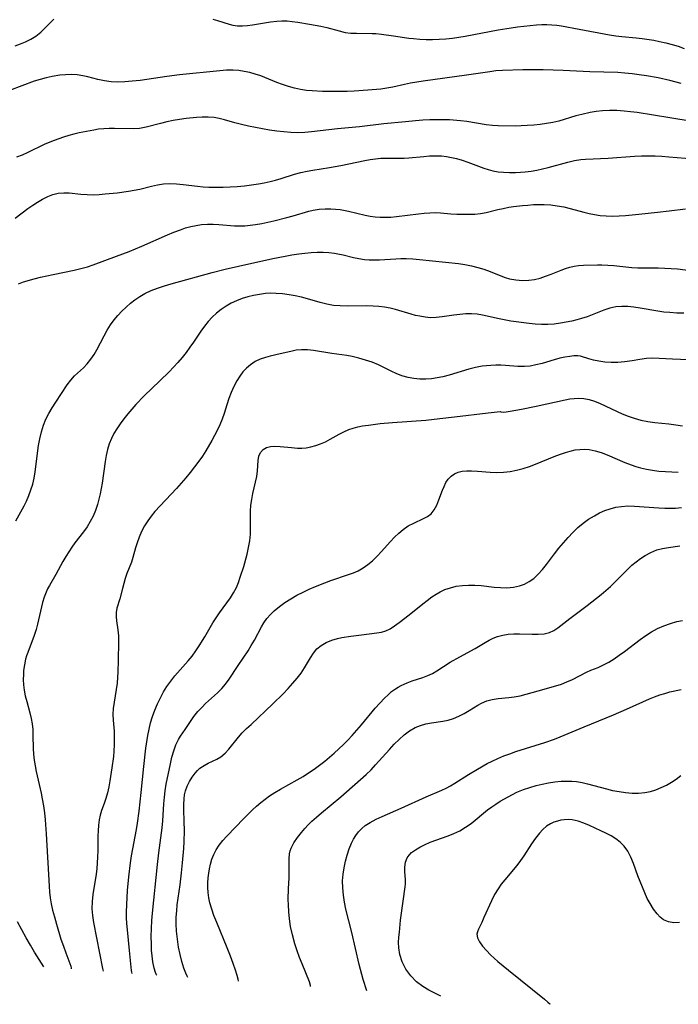
# Model space of a CAD drawing. Extents: x 1761544 to 1769746, y 3214722 to 3215715.
# Drawn here: x 1762517 to 1762696, y 3215245 to 3215512 of the extents above; entities that cross this region are included whole.
import ezdxf

# ---------------------------------------------------------------- set-up
doc = ezdxf.new("R2010")
doc.units = 0

msp = doc.modelspace()

# ---------------------------------------------------------------- linework, layer by layer
at = {"layer": 'Unknown_Line_Type', "color": 0}
for points in [[(1762516.04, 3215505.31, 2014), (1762517.45, 3215505.84, 2014), (1762518.83, 3215506.41, 2014), (1762520.29, 3215507.11, 2014), (1762521.64, 3215507.93, 2014), (1762522.95, 3215508.97, 2014), (1762524.16, 3215510.13, 2014), (1762526.52, 3215512.52, 2014)], [(1762569.64, 3215512.48, 2014), (1762570.94, 3215512.18, 2014), (1762574.11, 3215511.15, 2014), (1762575.11, 3215510.91, 2014), (1762576.38, 3215510.75, 2014), (1762577.7, 3215510.72, 2014), (1762579.07, 3215510.79, 2014), (1762580.45, 3215510.94, 2014), (1762585.34, 3215511.76, 2014), (1762586.99, 3215511.96, 2014), (1762588.4, 3215512.04, 2014), (1762589.81, 3215512.03, 2014), (1762591.21, 3215511.92, 2014), (1762592.77, 3215511.71, 2014), (1762595.85, 3215511.14, 2014), (1762599.01, 3215510.6, 2014), (1762600.56, 3215510.28, 2014), (1762603.9, 3215509.33, 2014), (1762605.59, 3215508.94, 2014), (1762607.1, 3215508.76, 2014), (1762608.66, 3215508.68, 2014), (1762612.86, 3215508.63, 2014), (1762613.87, 3215508.59, 2014), (1762615.46, 3215508.46, 2014), (1762618.67, 3215508.03, 2014), (1762622.86, 3215507.39, 2014), (1762624.15, 3215507.23, 2014), (1762625.86, 3215507.09, 2014), (1762627.58, 3215507.02, 2014), (1762629.31, 3215507.01, 2014), (1762631.04, 3215507.07, 2014), (1762632.89, 3215507.21, 2014), (1762634.74, 3215507.4, 2014), (1762638.17, 3215507.91, 2014), (1762647.11, 3215509.58, 2014), (1762650.58, 3215510.16, 2014), (1762652.32, 3215510.42, 2014), (1762655.78, 3215510.84, 2014), (1762657.49, 3215510.98, 2014), (1762658.9, 3215511.06, 2014), (1762660.29, 3215511.07, 2014), (1762661.67, 3215511.02, 2014), (1762662.98, 3215510.88, 2014), (1762664.28, 3215510.68, 2014), (1762669.08, 3215509.76, 2014), (1762677.32, 3215508.28, 2014), (1762679.02, 3215508.02, 2014), (1762680.66, 3215507.83, 2014), (1762684.56, 3215507.49, 2014), (1762686.15, 3215507.3, 2014), (1762689.31, 3215506.81, 2014), (1762690.89, 3215506.5, 2014), (1762692.6, 3215506.12, 2014), (1762694.29, 3215505.68, 2014), (1762695.95, 3215505.18, 2014), (1762697.58, 3215504.6, 2014)], [(1762696.73, 3215495.09, 2016), (1762693.67, 3215495.87, 2016), (1762690.51, 3215496.56, 2016), (1762687.29, 3215497.16, 2016), (1762685.36, 3215497.46, 2016), (1762683.42, 3215497.71, 2016), (1762681.47, 3215497.91, 2016), (1762679.52, 3215498.04, 2016), (1762671.94, 3215498.23, 2016), (1762664.68, 3215498.6, 2016), (1762659.34, 3215498.76, 2016), (1762653.75, 3215498.75, 2016), (1762648.23, 3215498.59, 2016), (1762646.41, 3215498.46, 2016), (1762644.84, 3215498.27, 2016), (1762638.48, 3215497.31, 2016), (1762626.74, 3215495.72, 2016), (1762623.31, 3215495.16, 2016), (1762621.63, 3215494.81, 2016), (1762618.47, 3215494.08, 2016), (1762616.88, 3215493.79, 2016), (1762615.26, 3215493.57, 2016), (1762611.76, 3215493.23, 2016), (1762608.02, 3215492.99, 2016), (1762606.13, 3215492.91, 2016), (1762602.48, 3215492.87, 2016), (1762599.41, 3215492.91, 2016), (1762596.61, 3215493.05, 2016), (1762595.07, 3215493.2, 2016), (1762593.42, 3215493.47, 2016), (1762591.79, 3215493.84, 2016), (1762590.18, 3215494.28, 2016), (1762588.58, 3215494.79, 2016), (1762587.01, 3215495.37, 2016), (1762582.65, 3215497.12, 2016), (1762581.18, 3215497.64, 2016), (1762579.71, 3215498.04, 2016), (1762578.21, 3215498.35, 2016), (1762576.7, 3215498.57, 2016), (1762575.17, 3215498.67, 2016), (1762573.35, 3215498.66, 2016), (1762571.52, 3215498.54, 2016), (1762560.61, 3215497.44, 2016), (1762557.17, 3215497.01, 2016), (1762549.99, 3215495.92, 2016), (1762547.82, 3215495.68, 2016), (1762545.75, 3215495.5, 2016), (1762543.91, 3215495.46, 2016), (1762542.08, 3215495.56, 2016), (1762540.27, 3215495.78, 2016), (1762538.49, 3215496.12, 2016), (1762535.74, 3215496.84, 2016), (1762534.36, 3215497.15, 2016), (1762532.84, 3215497.38, 2016), (1762531.29, 3215497.47, 2016), (1762529.72, 3215497.46, 2016), (1762528.16, 3215497.33, 2016), (1762526.04, 3215497.01, 2016), (1762524.41, 3215496.64, 2016), (1762522.78, 3215496.18, 2016), (1762521.14, 3215495.66, 2016), (1762517.86, 3215494.47, 2016), (1762514.52, 3215493.15, 2016)], [(1762699.69, 3215484.74, 2018), (1762693.67, 3215485.78, 2018), (1762684.76, 3215487.18, 2018), (1762683, 3215487.41, 2018), (1762681.23, 3215487.59, 2018), (1762679.27, 3215487.7, 2018), (1762677.32, 3215487.72, 2018), (1762675.39, 3215487.64, 2018), (1762673.69, 3215487.46, 2018), (1762672.01, 3215487.19, 2018), (1762669.77, 3215486.7, 2018), (1762668.2, 3215486.26, 2018), (1762663.52, 3215484.88, 2018), (1762661.95, 3215484.5, 2018), (1762660.23, 3215484.18, 2018), (1762658.49, 3215483.94, 2018), (1762656.74, 3215483.77, 2018), (1762655, 3215483.64, 2018), (1762653.33, 3215483.55, 2018), (1762651.68, 3215483.51, 2018), (1762647.09, 3215483.58, 2018), (1762645.56, 3215483.66, 2018), (1762643.83, 3215483.87, 2018), (1762638.58, 3215484.75, 2018), (1762636.91, 3215484.95, 2018), (1762633.84, 3215485.18, 2018), (1762632.45, 3215485.24, 2018), (1762630.52, 3215485.25, 2018), (1762628.58, 3215485.2, 2018), (1762626.64, 3215485.09, 2018), (1762624.7, 3215484.92, 2018), (1762621.94, 3215484.64, 2018), (1762616.02, 3215484.1, 2018), (1762609.48, 3215483.33, 2018), (1762603.46, 3215482.76, 2018), (1762596.44, 3215481.93, 2018), (1762594.59, 3215481.77, 2018), (1762592.73, 3215481.71, 2018), (1762590.84, 3215481.78, 2018), (1762588.94, 3215481.93, 2018), (1762587, 3215482.16, 2018), (1762585.07, 3215482.44, 2018), (1762583.14, 3215482.76, 2018), (1762579.32, 3215483.52, 2018), (1762577.44, 3215483.96, 2018), (1762575.59, 3215484.44, 2018), (1762572.79, 3215485.24, 2018), (1762571.39, 3215485.58, 2018), (1762569.99, 3215485.83, 2018), (1762568.41, 3215485.95, 2018), (1762566.81, 3215485.95, 2018), (1762565.2, 3215485.85, 2018), (1762562.4, 3215485.55, 2018), (1762560.64, 3215485.3, 2018), (1762558.89, 3215485, 2018), (1762557.15, 3215484.66, 2018), (1762555.45, 3215484.25, 2018), (1762551.55, 3215483.22, 2018), (1762549.81, 3215482.9, 2018), (1762548.03, 3215482.78, 2018), (1762542.96, 3215482.9, 2018), (1762541.52, 3215482.88, 2018), (1762540.09, 3215482.81, 2018), (1762538.66, 3215482.66, 2018), (1762537.38, 3215482.45, 2018), (1762533.41, 3215481.64, 2018), (1762531.97, 3215481.32, 2018), (1762530.56, 3215480.93, 2018), (1762529.15, 3215480.48, 2018), (1762526.59, 3215479.58, 2018), (1762525.43, 3215479.13, 2018), (1762523.93, 3215478.48, 2018), (1762519.48, 3215476.34, 2018), (1762517.97, 3215475.67, 2018), (1762516.43, 3215475.08, 2018)], [(1762515.99, 3215458.52, 2020), (1762519.47, 3215461.13, 2020), (1762520.78, 3215462.06, 2020), (1762522.12, 3215462.92, 2020), (1762523.48, 3215463.71, 2020), (1762524.87, 3215464.39, 2020), (1762526.29, 3215464.93, 2020), (1762527.73, 3215465.28, 2020), (1762529.19, 3215465.41, 2020), (1762530.68, 3215465.37, 2020), (1762533.85, 3215465.05, 2020), (1762535.54, 3215464.91, 2020), (1762537.17, 3215464.88, 2020), (1762538.82, 3215464.96, 2020), (1762540.48, 3215465.1, 2020), (1762543.71, 3215465.44, 2020), (1762546.8, 3215465.84, 2020), (1762548.32, 3215466.09, 2020), (1762549.83, 3215466.4, 2020), (1762553.06, 3215467.23, 2020), (1762554.67, 3215467.6, 2020), (1762556.28, 3215467.86, 2020), (1762558.03, 3215467.94, 2020), (1762559.81, 3215467.86, 2020), (1762561.61, 3215467.68, 2020), (1762565.48, 3215467.22, 2020), (1762567.03, 3215467.08, 2020), (1762568.6, 3215466.98, 2020), (1762570.51, 3215466.93, 2020), (1762572.44, 3215466.95, 2020), (1762574.37, 3215467.03, 2020), (1762576.3, 3215467.16, 2020), (1762578.23, 3215467.34, 2020), (1762580.15, 3215467.58, 2020), (1762582.06, 3215467.87, 2020), (1762583.63, 3215468.16, 2020), (1762585.18, 3215468.49, 2020), (1762586.71, 3215468.87, 2020), (1762588.22, 3215469.3, 2020), (1762591.86, 3215470.44, 2020), (1762593.56, 3215470.89, 2020), (1762595.27, 3215471.27, 2020), (1762596.78, 3215471.55, 2020), (1762601.35, 3215472.27, 2020), (1762604.39, 3215472.81, 2020), (1762610.88, 3215474.17, 2020), (1762612.33, 3215474.42, 2020), (1762613.78, 3215474.63, 2020), (1762615.22, 3215474.77, 2020), (1762616.65, 3215474.85, 2020), (1762621.61, 3215474.81, 2020), (1762622.84, 3215474.88, 2020), (1762626.9, 3215475.29, 2020), (1762628.49, 3215475.41, 2020), (1762630.09, 3215475.47, 2020), (1762631.68, 3215475.41, 2020), (1762633.05, 3215475.26, 2020), (1762634.41, 3215475.02, 2020), (1762635.76, 3215474.7, 2020), (1762637.33, 3215474.23, 2020), (1762638.9, 3215473.7, 2020), (1762643.2, 3215472.12, 2020), (1762644.41, 3215471.73, 2020), (1762645.64, 3215471.39, 2020), (1762647.06, 3215471.13, 2020), (1762648.49, 3215470.97, 2020), (1762650.14, 3215470.89, 2020), (1762651.81, 3215470.91, 2020), (1762653.13, 3215470.99, 2020), (1762654.45, 3215471.11, 2020), (1762656.01, 3215471.31, 2020), (1762657.56, 3215471.57, 2020), (1762659.1, 3215471.88, 2020), (1762660.63, 3215472.25, 2020), (1762666, 3215473.76, 2020), (1762667.77, 3215474.18, 2020), (1762669.54, 3215474.48, 2020), (1762670.79, 3215474.58, 2020), (1762676.96, 3215474.85, 2020), (1762684.11, 3215475.31, 2020), (1762685.95, 3215475.41, 2020), (1762687.79, 3215475.45, 2020), (1762689.66, 3215475.42, 2020), (1762691.53, 3215475.34, 2020), (1762693.39, 3215475.21, 2020), (1762700.22, 3215474.66, 2020)], [(1762516.89, 3215440.75, 2022), (1762518.3, 3215441.24, 2022), (1762521.16, 3215442.09, 2022), (1762522.88, 3215442.52, 2022), (1762526.34, 3215443.29, 2022), (1762532, 3215444.41, 2022), (1762533.86, 3215444.84, 2022), (1762535.68, 3215445.35, 2022), (1762537.19, 3215445.87, 2022), (1762543.56, 3215448.22, 2022), (1762546.93, 3215449.53, 2022), (1762550.4, 3215450.97, 2022), (1762557.34, 3215454.02, 2022), (1762559.1, 3215454.74, 2022), (1762560.86, 3215455.41, 2022), (1762562.29, 3215455.87, 2022), (1762563.72, 3215456.27, 2022), (1762565.16, 3215456.58, 2022), (1762566.61, 3215456.8, 2022), (1762568.18, 3215456.91, 2022), (1762569.75, 3215456.91, 2022), (1762571.32, 3215456.83, 2022), (1762575.52, 3215456.45, 2022), (1762576.93, 3215456.42, 2022), (1762578.36, 3215456.48, 2022), (1762579.8, 3215456.6, 2022), (1762581.25, 3215456.79, 2022), (1762582.92, 3215457.07, 2022), (1762584.59, 3215457.41, 2022), (1762586.25, 3215457.79, 2022), (1762589.71, 3215458.68, 2022), (1762591.49, 3215459.17, 2022), (1762595.7, 3215460.44, 2022), (1762596.92, 3215460.74, 2022), (1762598.54, 3215461, 2022), (1762600.12, 3215461.11, 2022), (1762601.66, 3215461.08, 2022), (1762604.17, 3215460.85, 2022), (1762605.12, 3215460.73, 2022), (1762606.51, 3215460.46, 2022), (1762610.98, 3215459.36, 2022), (1762612.33, 3215459.11, 2022), (1762613.71, 3215458.93, 2022), (1762615.11, 3215458.82, 2022), (1762616.52, 3215458.78, 2022), (1762617.99, 3215458.84, 2022), (1762619.46, 3215458.97, 2022), (1762625.48, 3215459.75, 2022), (1762627.01, 3215459.91, 2022), (1762628.52, 3215460.01, 2022), (1762630.03, 3215460.03, 2022), (1762631.44, 3215459.97, 2022), (1762634.24, 3215459.73, 2022), (1762635.87, 3215459.63, 2022), (1762637.5, 3215459.58, 2022), (1762639.12, 3215459.58, 2022), (1762640.73, 3215459.66, 2022), (1762642.32, 3215459.83, 2022), (1762643.87, 3215460.09, 2022), (1762646.97, 3215460.87, 2022), (1762648.45, 3215461.2, 2022), (1762649.96, 3215461.48, 2022), (1762651.25, 3215461.67, 2022), (1762653.7, 3215461.97, 2022), (1762655.16, 3215462.1, 2022), (1762656.63, 3215462.2, 2022), (1762658.11, 3215462.25, 2022), (1762659.58, 3215462.23, 2022), (1762661.36, 3215462.11, 2022), (1762663.14, 3215461.88, 2022), (1762664.9, 3215461.57, 2022), (1762666.64, 3215461.18, 2022), (1762670.34, 3215460.17, 2022), (1762671.79, 3215459.8, 2022), (1762673.25, 3215459.49, 2022), (1762674.72, 3215459.26, 2022), (1762676.36, 3215459.13, 2022), (1762678.11, 3215459.09, 2022), (1762679.88, 3215459.15, 2022), (1762681.66, 3215459.26, 2022), (1762685.24, 3215459.6, 2022), (1762690.28, 3215460.15, 2022), (1762693.5, 3215460.52, 2022), (1762697.88, 3215461.09, 2022)], [(1762516.19, 3215376.45, 2024), (1762518.43, 3215380.54, 2024), (1762519.08, 3215381.8, 2024), (1762519.74, 3215383.28, 2024), (1762520.32, 3215384.8, 2024), (1762520.79, 3215386.34, 2024), (1762521.18, 3215388.02, 2024), (1762521.48, 3215389.73, 2024), (1762522.39, 3215396.83, 2024), (1762522.72, 3215398.72, 2024), (1762523.14, 3215400.57, 2024), (1762523.7, 3215402.37, 2024), (1762524.38, 3215404, 2024), (1762525.19, 3215405.58, 2024), (1762526.08, 3215407.11, 2024), (1762527.02, 3215408.59, 2024), (1762530.16, 3215413.31, 2024), (1762531.1, 3215414.6, 2024), (1762532.1, 3215415.75, 2024), (1762532.92, 3215416.51, 2024), (1762534.59, 3215417.98, 2024), (1762535.59, 3215419.06, 2024), (1762536.53, 3215420.27, 2024), (1762537.42, 3215421.59, 2024), (1762538.15, 3215422.83, 2024), (1762540.17, 3215426.66, 2024), (1762541.01, 3215428.13, 2024), (1762541.93, 3215429.57, 2024), (1762542.93, 3215430.96, 2024), (1762543.92, 3215432.17, 2024), (1762544.99, 3215433.32, 2024), (1762546.11, 3215434.41, 2024), (1762547.3, 3215435.44, 2024), (1762548.53, 3215436.41, 2024), (1762549.82, 3215437.29, 2024), (1762551.17, 3215438.08, 2024), (1762552.89, 3215438.89, 2024), (1762554.69, 3215439.58, 2024), (1762556.53, 3215440.18, 2024), (1762558.4, 3215440.74, 2024), (1762569.48, 3215443.81, 2024), (1762573.04, 3215444.71, 2024), (1762576.62, 3215445.55, 2024), (1762585.97, 3215447.55, 2024), (1762589.29, 3215448.22, 2024), (1762591.13, 3215448.55, 2024), (1762592.96, 3215448.84, 2024), (1762594.66, 3215449.05, 2024), (1762596.33, 3215449.21, 2024), (1762597.98, 3215449.3, 2024), (1762599.59, 3215449.31, 2024), (1762601.16, 3215449.23, 2024), (1762602.7, 3215449.04, 2024), (1762603.59, 3215448.89, 2024), (1762605, 3215448.58, 2024), (1762607.85, 3215447.86, 2024), (1762609.32, 3215447.56, 2024), (1762610.82, 3215447.34, 2024), (1762612.07, 3215447.23, 2024), (1762613.34, 3215447.2, 2024), (1762614.86, 3215447.24, 2024), (1762619.33, 3215447.53, 2024), (1762620.72, 3215447.57, 2024), (1762622.12, 3215447.57, 2024), (1762623.91, 3215447.48, 2024), (1762625.72, 3215447.33, 2024), (1762632.83, 3215446.63, 2024), (1762636.34, 3215446.2, 2024), (1762638.08, 3215445.93, 2024), (1762639.83, 3215445.58, 2024), (1762641.55, 3215445.16, 2024), (1762643.23, 3215444.66, 2024), (1762644.93, 3215444.03, 2024), (1762647.79, 3215442.89, 2024), (1762648.99, 3215442.46, 2024), (1762650.2, 3215442.11, 2024), (1762651.92, 3215441.78, 2024), (1762653.67, 3215441.64, 2024), (1762655.41, 3215441.69, 2024), (1762656.93, 3215441.92, 2024), (1762658.44, 3215442.28, 2024), (1762659.95, 3215442.76, 2024), (1762661.43, 3215443.31, 2024), (1762664.14, 3215444.42, 2024), (1762665.4, 3215444.89, 2024), (1762666.55, 3215445.23, 2024), (1762667.73, 3215445.5, 2024), (1762668.92, 3215445.68, 2024), (1762670.22, 3215445.78, 2024), (1762674.04, 3215445.84, 2024), (1762675.23, 3215445.84, 2024), (1762676.8, 3215445.78, 2024), (1762678.44, 3215445.65, 2024), (1762683.36, 3215445.13, 2024), (1762685, 3215445.04, 2024), (1762690.54, 3215445.03, 2024), (1762692.27, 3215444.99, 2024), (1762694, 3215444.9, 2024), (1762695.74, 3215444.76, 2024), (1762703.96, 3215443.75, 2024)], [(1762697.43, 3215432.77, 2026), (1762695.53, 3215432.8, 2026), (1762693.64, 3215432.91, 2026), (1762692.04, 3215433.08, 2026), (1762690.45, 3215433.31, 2026), (1762685.61, 3215434.14, 2026), (1762683.93, 3215434.39, 2026), (1762682.27, 3215434.56, 2026), (1762680.63, 3215434.6, 2026), (1762679.02, 3215434.47, 2026), (1762677.38, 3215434.11, 2026), (1762675.76, 3215433.58, 2026), (1762671.21, 3215431.81, 2026), (1762669.72, 3215431.3, 2026), (1762668.4, 3215430.93, 2026), (1762667.06, 3215430.61, 2026), (1762665.55, 3215430.28, 2026), (1762664.02, 3215430.01, 2026), (1762662.31, 3215429.8, 2026), (1762660.58, 3215429.69, 2026), (1762658.85, 3215429.68, 2026), (1762657.17, 3215429.77, 2026), (1762655.49, 3215429.94, 2026), (1762650.54, 3215430.62, 2026), (1762647.33, 3215431.19, 2026), (1762642.84, 3215432.2, 2026), (1762641.39, 3215432.45, 2026), (1762639.84, 3215432.56, 2026), (1762638.27, 3215432.55, 2026), (1762636.71, 3215432.43, 2026), (1762635.09, 3215432.21, 2026), (1762631.88, 3215431.73, 2026), (1762630.28, 3215431.57, 2026), (1762628.7, 3215431.54, 2026), (1762627.28, 3215431.67, 2026), (1762625.86, 3215431.91, 2026), (1762624.68, 3215432.17, 2026), (1762623.5, 3215432.48, 2026), (1762619.23, 3215433.76, 2026), (1762617.75, 3215434.1, 2026), (1762616.25, 3215434.37, 2026), (1762614.72, 3215434.56, 2026), (1762613.19, 3215434.69, 2026), (1762611.41, 3215434.74, 2026), (1762606.1, 3215434.7, 2026), (1762604.24, 3215434.73, 2026), (1762602.4, 3215434.88, 2026), (1762600.6, 3215435.21, 2026), (1762598.8, 3215435.66, 2026), (1762595.36, 3215436.63, 2026), (1762593.71, 3215437.06, 2026), (1762592.04, 3215437.44, 2026), (1762590.37, 3215437.77, 2026), (1762588.59, 3215438.01, 2026), (1762586.81, 3215438.14, 2026), (1762585.38, 3215438.15, 2026), (1762583.95, 3215438.07, 2026), (1762582.34, 3215437.87, 2026), (1762580.74, 3215437.58, 2026), (1762579.16, 3215437.19, 2026), (1762577.61, 3215436.71, 2026), (1762576.11, 3215436.14, 2026), (1762574.66, 3215435.46, 2026), (1762573.26, 3215434.66, 2026), (1762571.94, 3215433.75, 2026), (1762570.68, 3215432.75, 2026), (1762569.5, 3215431.67, 2026), (1762568.4, 3215430.51, 2026), (1762567.39, 3215429.28, 2026), (1762566.38, 3215427.84, 2026), (1762564.46, 3215424.92, 2026), (1762563.46, 3215423.5, 2026), (1762562.41, 3215422.1, 2026), (1762561.31, 3215420.73, 2026), (1762560.18, 3215419.42, 2026), (1762559, 3215418.14, 2026), (1762557.8, 3215416.88, 2026), (1762555.31, 3215414.42, 2026), (1762551.05, 3215410.34, 2026), (1762548.81, 3215408.03, 2026), (1762547.67, 3215406.75, 2026), (1762546.58, 3215405.45, 2026), (1762545.53, 3215404.12, 2026), (1762544.54, 3215402.77, 2026), (1762543.61, 3215401.4, 2026), (1762542.82, 3215400.11, 2026), (1762542.14, 3215398.76, 2026), (1762541.56, 3215397.29, 2026), (1762541.11, 3215395.76, 2026), (1762540.76, 3215394.18, 2026), (1762540.46, 3215392.56, 2026), (1762539.61, 3215386.69, 2026), (1762539.36, 3215385.2, 2026), (1762539.08, 3215383.73, 2026), (1762538.74, 3215382.28, 2026), (1762538.35, 3215380.85, 2026), (1762537.8, 3215379.25, 2026), (1762537.16, 3215377.7, 2026), (1762536.42, 3215376.21, 2026), (1762535.58, 3215374.79, 2026), (1762534.61, 3215373.41, 2026), (1762532.26, 3215370.48, 2026), (1762531.38, 3215369.27, 2026), (1762530.55, 3215368.02, 2026), (1762529.76, 3215366.73, 2026), (1762529, 3215365.42, 2026), (1762527.05, 3215361.86, 2026), (1762525.31, 3215358.87, 2026), (1762524.83, 3215357.99, 2026), (1762524.4, 3215357.07, 2026), (1762523.89, 3215355.71, 2026), (1762523.47, 3215354.28, 2026), (1762522.1, 3215348.37, 2026), (1762521.69, 3215346.91, 2026), (1762521.17, 3215345.34, 2026), (1762519.44, 3215340.74, 2026), (1762519.12, 3215339.82, 2026), (1762518.84, 3215338.89, 2026), (1762518.52, 3215337.37, 2026), (1762518.32, 3215335.82, 2026), (1762518.26, 3215334.77, 2026), (1762518.24, 3215333.35, 2026), (1762518.3, 3215331.94, 2026), (1762518.46, 3215330.53, 2026), (1762518.77, 3215328.98, 2026), (1762519.17, 3215327.44, 2026), (1762520.04, 3215324.36, 2026), (1762520.41, 3215322.8, 2026), (1762520.64, 3215321.34, 2026), (1762520.79, 3215319.87, 2026), (1762520.86, 3215318.16, 2026), (1762520.93, 3215314.71, 2026), (1762521.04, 3215313.13, 2026), (1762521.21, 3215311.55, 2026), (1762521.45, 3215309.97, 2026), (1762521.74, 3215308.39, 2026), (1762523.06, 3215302.57, 2026), (1762523.38, 3215301.02, 2026), (1762523.69, 3215299.14, 2026), (1762523.95, 3215297.24, 2026), (1762524.15, 3215295.33, 2026), (1762524.44, 3215291.49, 2026), (1762525.23, 3215277.33, 2026), (1762525.36, 3215275.73, 2026), (1762525.55, 3215274.14, 2026), (1762525.81, 3215272.58, 2026), (1762526.19, 3215270.85, 2026), (1762526.66, 3215268.99, 2026), (1762527.2, 3215267.05, 2026), (1762528.46, 3215262.94, 2026), (1762529.1, 3215261.01, 2026), (1762529.74, 3215259.25, 2026), (1762530.82, 3215256.39, 2026), (1762531.09, 3215255.61, 2026), (1762531.22, 3215255.09, 2026), (1762531.22, 3215254.9, 2026)], [(1762669.68, 3215420.99, 2028), (1762669.4, 3215421.13, 2028), (1762668.69, 3215421.19, 2028), (1762667.63, 3215421.17, 2028), (1762666.5, 3215421.05, 2028), (1762665.2, 3215420.84, 2028), (1762663.79, 3215420.53, 2028), (1762662.27, 3215420.13, 2028), (1762658.99, 3215419.14, 2028), (1762657.34, 3215418.72, 2028), (1762655.74, 3215418.43, 2028), (1762654.2, 3215418.29, 2028), (1762652.42, 3215418.3, 2028), (1762649.11, 3215418.55, 2028), (1762647.79, 3215418.62, 2028), (1762646.45, 3215418.64, 2028), (1762645.11, 3215418.6, 2028), (1762643.91, 3215418.51, 2028), (1762642.71, 3215418.36, 2028), (1762640.92, 3215418.01, 2028), (1762639.14, 3215417.54, 2028), (1762633.81, 3215415.94, 2028), (1762632.03, 3215415.48, 2028), (1762630.54, 3215415.18, 2028), (1762629.04, 3215414.97, 2028), (1762627.43, 3215414.86, 2028), (1762625.82, 3215414.87, 2028), (1762624.22, 3215415.01, 2028), (1762622.66, 3215415.3, 2028), (1762620.99, 3215415.79, 2028), (1762619.37, 3215416.43, 2028), (1762618.2, 3215416.97, 2028), (1762614.61, 3215418.73, 2028), (1762612.89, 3215419.44, 2028), (1762611.12, 3215420.04, 2028), (1762609.31, 3215420.55, 2028), (1762607.48, 3215420.98, 2028), (1762606.01, 3215421.27, 2028), (1762601.98, 3215421.83, 2028), (1762596.95, 3215422.68, 2028), (1762595.31, 3215422.85, 2028), (1762593.69, 3215422.86, 2028), (1762592.24, 3215422.69, 2028), (1762590.8, 3215422.4, 2028), (1762587.94, 3215421.7, 2028), (1762585.25, 3215421.12, 2028), (1762583.93, 3215420.78, 2028), (1762582.49, 3215420.27, 2028), (1762581.12, 3215419.61, 2028), (1762579.85, 3215418.79, 2028), (1762578.78, 3215417.87, 2028), (1762577.82, 3215416.82, 2028), (1762576.95, 3215415.66, 2028), (1762576.16, 3215414.42, 2028), (1762575.34, 3215412.88, 2028), (1762574.62, 3215411.26, 2028), (1762574, 3215409.61, 2028), (1762573.45, 3215407.94, 2028), (1762572.77, 3215405.59, 2028), (1762572.22, 3215404.01, 2028), (1762571.59, 3215402.45, 2028), (1762570.86, 3215400.9, 2028), (1762570.16, 3215399.55, 2028), (1762569.41, 3215398.2, 2028), (1762567.74, 3215395.43, 2028), (1762566.82, 3215394.01, 2028), (1762565.86, 3215392.61, 2028), (1762564.72, 3215391.08, 2028), (1762563.53, 3215389.58, 2028), (1762562.31, 3215388.11, 2028), (1762559.78, 3215385.23, 2028), (1762553.97, 3215378.92, 2028), (1762552.94, 3215377.71, 2028), (1762552, 3215376.46, 2028), (1762551.1, 3215375.04, 2028), (1762550.32, 3215373.56, 2028), (1762549.65, 3215372.03, 2028), (1762549.09, 3215370.48, 2028), (1762548.68, 3215369.15, 2028), (1762547.95, 3215366.5, 2028), (1762547.55, 3215365.22, 2028), (1762546.37, 3215362.13, 2028), (1762545.9, 3215360.78, 2028), (1762545.48, 3215359.43, 2028), (1762545.13, 3215358.11, 2028), (1762544.44, 3215355.26, 2028), (1762543.63, 3215352.77, 2028), (1762543.39, 3215351.54, 2028), (1762543.39, 3215350.46, 2028), (1762543.53, 3215349.32, 2028), (1762543.92, 3215346.87, 2028), (1762544.05, 3215345.27, 2028), (1762544.09, 3215343.58, 2028), (1762544.01, 3215338.54, 2028), (1762543.92, 3215335.48, 2028), (1762543.83, 3215333.95, 2028), (1762543.68, 3215332.43, 2028), (1762543.43, 3215330.68, 2028), (1762542.85, 3215327.26, 2028), (1762542.63, 3215325.56, 2028), (1762542.54, 3215323.89, 2028), (1762542.6, 3215322.39, 2028), (1762542.86, 3215319.36, 2028), (1762542.92, 3215317.58, 2028), (1762542.91, 3215315.78, 2028), (1762542.81, 3215313.96, 2028), (1762542.67, 3215312.46, 2028), (1762542.29, 3215309.47, 2028), (1762541.73, 3215305.94, 2028), (1762541.41, 3215304.26, 2028), (1762541.05, 3215302.64, 2028), (1762540.66, 3215301.14, 2028), (1762540.2, 3215299.78, 2028), (1762539.44, 3215297.85, 2028), (1762539.08, 3215296.63, 2028), (1762538.82, 3215295.29, 2028), (1762538.63, 3215293.87, 2028), (1762538.51, 3215292.38, 2028), (1762538.44, 3215290.86, 2028), (1762538.47, 3215286.98, 2028), (1762538.41, 3215285.21, 2028), (1762538.3, 3215283.68, 2028), (1762538.16, 3215282.14, 2028), (1762537.97, 3215280.58, 2028), (1762537.11, 3215275.04, 2028), (1762536.9, 3215273.2, 2028), (1762536.87, 3215271.17, 2028), (1762537.01, 3215269.39, 2028), (1762537.28, 3215267.5, 2028), (1762538.07, 3215263.28, 2028), (1762539.72, 3215255.01, 2028), (1762539.9, 3215254.26, 2028)], [(1762700.86, 3215419.99, 2028), (1762694.39, 3215420.29, 2028), (1762690.8, 3215420.51, 2028), (1762689.04, 3215420.54, 2028), (1762687.32, 3215420.43, 2028), (1762685.51, 3215420.17, 2028), (1762683.49, 3215419.82, 2028), (1762681.35, 3215419.52, 2028), (1762679.55, 3215419.38, 2028), (1762677.75, 3215419.37, 2028), (1762676.03, 3215419.49, 2028), (1762674.42, 3215419.74, 2028), (1762672.97, 3215420.06, 2028), (1762671.72, 3215420.39, 2028), (1762669.68, 3215420.99, 2028)], [(1762647.62, 3215406.11, 2030), (1762647.82, 3215405.96, 2030), (1762648.43, 3215405.92, 2030), (1762649.27, 3215405.99, 2030), (1762650.34, 3215406.15, 2030), (1762653.42, 3215406.73, 2030), (1762657.39, 3215407.53, 2030), (1762665.3, 3215409.25, 2030), (1762666.54, 3215409.49, 2030), (1762667.73, 3215409.66, 2030), (1762668.92, 3215409.72, 2030), (1762670.33, 3215409.63, 2030), (1762671.81, 3215409.33, 2030), (1762673.27, 3215408.85, 2030), (1762674.73, 3215408.27, 2030), (1762680.72, 3215405.48, 2030), (1762682.33, 3215404.82, 2030), (1762683.98, 3215404.25, 2030), (1762685.83, 3215403.77, 2030), (1762687.7, 3215403.41, 2030), (1762689.6, 3215403.14, 2030), (1762693.37, 3215402.75, 2030), (1762695.25, 3215402.5, 2030), (1762697.08, 3215402.17, 2030)], [(1762547.75, 3215253.67, 2030), (1762547.65, 3215254, 2030), (1762547.58, 3215254.43, 2030), (1762547.47, 3215255.32, 2030), (1762547.05, 3215259.84, 2030), (1762546.48, 3215265.44, 2030), (1762546.35, 3215267.19, 2030), (1762546.28, 3215268.74, 2030), (1762546.27, 3215270.23, 2030), (1762546.31, 3215272.34, 2030), (1762546.53, 3215276.12, 2030), (1762546.86, 3215279.9, 2030), (1762547.32, 3215283.67, 2030), (1762547.61, 3215285.55, 2030), (1762548.94, 3215292.73, 2030), (1762549.21, 3215294.39, 2030), (1762549.68, 3215297.71, 2030), (1762550.24, 3215302.72, 2030), (1762550.91, 3215309.79, 2030), (1762551.51, 3215314.78, 2030), (1762552.03, 3215318.19, 2030), (1762552.37, 3215319.93, 2030), (1762552.79, 3215321.65, 2030), (1762553.32, 3215323.39, 2030), (1762553.94, 3215325.1, 2030), (1762554.64, 3215326.78, 2030), (1762555.42, 3215328.41, 2030), (1762556.28, 3215330, 2030), (1762557.21, 3215331.52, 2030), (1762558.23, 3215332.98, 2030), (1762559.32, 3215334.37, 2030), (1762562.99, 3215338.42, 2030), (1762564.04, 3215339.75, 2030), (1762565.02, 3215341.14, 2030), (1762565.96, 3215342.55, 2030), (1762567.48, 3215344.96, 2030), (1762569.63, 3215348.76, 2030), (1762570.53, 3215350.14, 2030), (1762571.49, 3215351.48, 2030), (1762573.49, 3215354.15, 2030), (1762574.45, 3215355.51, 2030), (1762575.31, 3215356.89, 2030), (1762576.06, 3215358.32, 2030), (1762576.61, 3215359.7, 2030), (1762577.1, 3215361.11, 2030), (1762578.04, 3215364.07, 2030), (1762578.96, 3215367.38, 2030), (1762579.37, 3215369.18, 2030), (1762579.69, 3215370.99, 2030), (1762579.87, 3215372.8, 2030), (1762579.91, 3215374.37, 2030), (1762579.84, 3215377.5, 2030), (1762579.87, 3215379.06, 2030), (1762580.01, 3215380.66, 2030), (1762580.25, 3215382.25, 2030), (1762580.56, 3215383.81, 2030), (1762581.25, 3215386.94, 2030), (1762581.56, 3215388.48, 2030), (1762581.77, 3215389.95, 2030), (1762581.94, 3215392.77, 2030), (1762582.16, 3215394, 2030), (1762582.62, 3215394.99, 2030), (1762583.33, 3215395.77, 2030), (1762584.24, 3215396.28, 2030), (1762585.32, 3215396.57, 2030), (1762586.53, 3215396.68, 2030), (1762587.96, 3215396.63, 2030), (1762591.02, 3215396.28, 2030), (1762592.61, 3215396.17, 2030), (1762593.82, 3215396.17, 2030), (1762595.02, 3215396.27, 2030), (1762596.23, 3215396.47, 2030), (1762597.58, 3215396.83, 2030), (1762598.91, 3215397.31, 2030), (1762600.2, 3215397.89, 2030), (1762601.47, 3215398.54, 2030), (1762603.96, 3215399.93, 2030), (1762605.24, 3215400.61, 2030), (1762606.55, 3215401.19, 2030), (1762607.76, 3215401.6, 2030), (1762609.01, 3215401.93, 2030), (1762610.3, 3215402.18, 2030), (1762611.87, 3215402.42, 2030), (1762615.09, 3215402.79, 2030), (1762618.37, 3215403.08, 2030), (1762627.44, 3215403.77, 2030), (1762631.29, 3215404.15, 2030), (1762635.22, 3215404.61, 2030), (1762644.37, 3215405.77, 2030), (1762647.62, 3215406.11, 2030)], [(1762554.45, 3215253.18, 2032), (1762554.38, 3215253.24, 2032), (1762554.12, 3215253.87, 2032), (1762553.77, 3215255.1, 2032), (1762553.42, 3215256.82, 2032), (1762553.2, 3215258.4, 2032), (1762553.06, 3215259.94, 2032), (1762552.98, 3215261.59, 2032), (1762552.96, 3215263.71, 2032), (1762553.02, 3215265.87, 2032), (1762553.14, 3215267.99, 2032), (1762553.31, 3215270.02, 2032), (1762554.66, 3215283.17, 2032), (1762555.02, 3215286.33, 2032), (1762555.9, 3215293.17, 2032), (1762556.07, 3215295.02, 2032), (1762556.38, 3215299.63, 2032), (1762556.55, 3215301.44, 2032), (1762556.77, 3215303.23, 2032), (1762557.04, 3215305.01, 2032), (1762558.14, 3215310.55, 2032), (1762558.56, 3215312.34, 2032), (1762559.04, 3215314.05, 2032), (1762559.62, 3215315.67, 2032), (1762560.33, 3215317.15, 2032), (1762560.9, 3215318.05, 2032), (1762562.14, 3215319.79, 2032), (1762563.61, 3215322.02, 2032), (1762564.55, 3215323.36, 2032), (1762565.59, 3215324.67, 2032), (1762566.73, 3215325.93, 2032), (1762567.69, 3215326.85, 2032), (1762570.91, 3215329.76, 2032), (1762572.07, 3215330.93, 2032), (1762573.14, 3215332.16, 2032), (1762574.08, 3215333.44, 2032), (1762576.52, 3215337.18, 2032), (1762579.22, 3215341.21, 2032), (1762580.11, 3215342.62, 2032), (1762580.95, 3215344.06, 2032), (1762582.89, 3215347.71, 2032), (1762583.52, 3215348.78, 2032), (1762584.35, 3215349.94, 2032), (1762585.28, 3215351.04, 2032), (1762586.31, 3215352.06, 2032), (1762587.72, 3215353.23, 2032), (1762589.23, 3215354.31, 2032), (1762590.83, 3215355.3, 2032), (1762592.49, 3215356.24, 2032), (1762594.2, 3215357.11, 2032), (1762595.84, 3215357.88, 2032), (1762597.5, 3215358.6, 2032), (1762600.06, 3215359.63, 2032), (1762601.68, 3215360.22, 2032), (1762606.5, 3215361.84, 2032), (1762607.8, 3215362.32, 2032), (1762609.06, 3215362.88, 2032), (1762610.44, 3215363.66, 2032), (1762611.75, 3215364.58, 2032), (1762612.98, 3215365.61, 2032), (1762614.24, 3215366.83, 2032), (1762615.45, 3215368.12, 2032), (1762617.79, 3215370.75, 2032), (1762618.97, 3215372.01, 2032), (1762620.09, 3215373.11, 2032), (1762621.27, 3215374.1, 2032), (1762622.7, 3215375.04, 2032), (1762624.17, 3215375.82, 2032), (1762626.84, 3215377.02, 2032), (1762627.94, 3215377.6, 2032), (1762628.9, 3215378.31, 2032), (1762629.76, 3215379.38, 2032), (1762630.44, 3215380.67, 2032), (1762631.02, 3215382.1, 2032), (1762631.96, 3215384.71, 2032), (1762632.4, 3215385.79, 2032), (1762632.92, 3215386.81, 2032), (1762633.56, 3215387.75, 2032), (1762634.32, 3215388.55, 2032), (1762635.2, 3215389.18, 2032), (1762636.22, 3215389.62, 2032), (1762637.35, 3215389.87, 2032), (1762638.57, 3215389.98, 2032), (1762639.85, 3215389.99, 2032), (1762641.5, 3215389.89, 2032), (1762644.95, 3215389.59, 2032), (1762646.73, 3215389.53, 2032), (1762648.51, 3215389.62, 2032), (1762650.3, 3215389.84, 2032), (1762652.09, 3215390.18, 2032), (1762653.86, 3215390.64, 2032), (1762655.55, 3215391.19, 2032), (1762657.22, 3215391.81, 2032), (1762662.29, 3215393.85, 2032), (1762664.03, 3215394.51, 2032), (1762665.35, 3215394.96, 2032), (1762666.65, 3215395.35, 2032), (1762667.97, 3215395.65, 2032), (1762669.24, 3215395.82, 2032), (1762670.52, 3215395.87, 2032), (1762671.8, 3215395.78, 2032), (1762673.42, 3215395.46, 2032), (1762675.03, 3215394.97, 2032), (1762676.64, 3215394.35, 2032), (1762681.5, 3215392.25, 2032), (1762683.15, 3215391.61, 2032), (1762684.4, 3215391.18, 2032), (1762685.67, 3215390.82, 2032), (1762687.3, 3215390.43, 2032), (1762688.95, 3215390.14, 2032), (1762690.7, 3215389.92, 2032), (1762692.45, 3215389.78, 2032), (1762694.21, 3215389.7, 2032), (1762695.97, 3215389.67, 2032)], [(1762562.9, 3215252.55, 2034), (1762562.69, 3215252.88, 2034), (1762562.31, 3215253.72, 2034), (1762561.79, 3215255.11, 2034), (1762561.22, 3215256.93, 2034), (1762560.76, 3215258.78, 2034), (1762560.35, 3215260.81, 2034), (1762560.04, 3215262.96, 2034), (1762559.83, 3215265.14, 2034), (1762559.75, 3215267.08, 2034), (1762559.76, 3215268.95, 2034), (1762559.86, 3215270.68, 2034), (1762560.02, 3215272.24, 2034), (1762560.77, 3215277.71, 2034), (1762561.16, 3215280.92, 2034), (1762561.44, 3215283.69, 2034), (1762561.75, 3215287.52, 2034), (1762561.86, 3215289.43, 2034), (1762561.95, 3215292.34, 2034), (1762561.9, 3215294.92, 2034), (1762561.76, 3215298.01, 2034), (1762561.75, 3215299.52, 2034), (1762561.85, 3215301, 2034), (1762562.01, 3215302.09, 2034), (1762562.26, 3215303.16, 2034), (1762562.73, 3215304.49, 2034), (1762563.34, 3215305.75, 2034), (1762564.05, 3215306.92, 2034), (1762564.84, 3215307.99, 2034), (1762565.47, 3215308.69, 2034), (1762566.14, 3215309.31, 2034), (1762567.31, 3215310.1, 2034), (1762568.44, 3215310.68, 2034), (1762570.75, 3215311.77, 2034), (1762571.84, 3215312.43, 2034), (1762572.98, 3215313.39, 2034), (1762574.02, 3215314.52, 2034), (1762576.59, 3215317.74, 2034), (1762577.66, 3215318.92, 2034), (1762578.82, 3215320.07, 2034), (1762580.03, 3215321.22, 2034), (1762585.93, 3215326.76, 2034), (1762588.74, 3215329.54, 2034), (1762590.09, 3215330.96, 2034), (1762591.38, 3215332.39, 2034), (1762592.54, 3215333.75, 2034), (1762593.6, 3215335.13, 2034), (1762594.56, 3215336.54, 2034), (1762596.15, 3215339.28, 2034), (1762596.96, 3215340.56, 2034), (1762597.89, 3215341.69, 2034), (1762599.06, 3215342.65, 2034), (1762600.42, 3215343.43, 2034), (1762601.91, 3215344.05, 2034), (1762603.5, 3215344.51, 2034), (1762604.67, 3215344.77, 2034), (1762607.09, 3215345.15, 2034), (1762610, 3215345.54, 2034), (1762614.13, 3215346.02, 2034), (1762615.39, 3215346.23, 2034), (1762616.57, 3215346.57, 2034), (1762617.78, 3215347.16, 2034), (1762618.96, 3215347.93, 2034), (1762620.26, 3215348.87, 2034), (1762622.97, 3215350.96, 2034), (1762626.61, 3215353.89, 2034), (1762627.84, 3215354.85, 2034), (1762629.1, 3215355.77, 2034), (1762630.23, 3215356.52, 2034), (1762631.39, 3215357.19, 2034), (1762632.59, 3215357.77, 2034), (1762634.13, 3215358.3, 2034), (1762635.73, 3215358.67, 2034), (1762637.38, 3215358.9, 2034), (1762639.05, 3215359, 2034), (1762640.74, 3215358.98, 2034), (1762642.49, 3215358.85, 2034), (1762645.97, 3215358.46, 2034), (1762647.69, 3215358.32, 2034), (1762649.47, 3215358.3, 2034), (1762651.21, 3215358.45, 2034), (1762652.88, 3215358.8, 2034), (1762654.24, 3215359.29, 2034), (1762655.53, 3215359.96, 2034), (1762656.73, 3215360.8, 2034), (1762657.95, 3215361.92, 2034), (1762659.09, 3215363.19, 2034), (1762660.18, 3215364.55, 2034), (1762662.4, 3215367.47, 2034), (1762663.58, 3215368.98, 2034), (1762664.79, 3215370.48, 2034), (1762666.05, 3215371.93, 2034), (1762667.37, 3215373.31, 2034), (1762668.73, 3215374.59, 2034), (1762670.16, 3215375.77, 2034), (1762671.64, 3215376.85, 2034), (1762673.19, 3215377.82, 2034), (1762674.59, 3215378.56, 2034), (1762676.04, 3215379.19, 2034), (1762677.52, 3215379.71, 2034), (1762679.03, 3215380.11, 2034), (1762680.56, 3215380.36, 2034), (1762682.29, 3215380.47, 2034), (1762684.04, 3215380.44, 2034), (1762690.72, 3215379.98, 2034), (1762692.35, 3215379.91, 2034), (1762693.78, 3215379.88, 2034), (1762695.22, 3215379.91, 2034), (1762696.84, 3215380.02, 2034)], [(1762576.61, 3215251.54, 2036), (1762576.51, 3215252.09, 2036), (1762576.24, 3215253.11, 2036), (1762575.81, 3215254.55, 2036), (1762575.21, 3215256.32, 2036), (1762574.47, 3215258.33, 2036), (1762573.58, 3215260.59, 2036), (1762570.74, 3215267.45, 2036), (1762569.98, 3215269.38, 2036), (1762569.37, 3215271.1, 2036), (1762568.89, 3215272.81, 2036), (1762568.61, 3215274.18, 2036), (1762568.42, 3215275.57, 2036), (1762568.33, 3215276.96, 2036), (1762568.33, 3215278.26, 2036), (1762568.4, 3215279.55, 2036), (1762568.54, 3215280.83, 2036), (1762568.74, 3215282.07, 2036), (1762569.01, 3215283.3, 2036), (1762569.41, 3215284.66, 2036), (1762569.91, 3215285.96, 2036), (1762570.54, 3215287.2, 2036), (1762571.41, 3215288.49, 2036), (1762572.4, 3215289.7, 2036), (1762573.48, 3215290.89, 2036), (1762578.04, 3215295.68, 2036), (1762580.42, 3215298.05, 2036), (1762581.52, 3215299.06, 2036), (1762582.65, 3215300.02, 2036), (1762583.82, 3215300.95, 2036), (1762585.02, 3215301.81, 2036), (1762586.49, 3215302.75, 2036), (1762587.99, 3215303.63, 2036), (1762592.59, 3215306.18, 2036), (1762594.13, 3215307.11, 2036), (1762595.64, 3215308.08, 2036), (1762597.12, 3215309.09, 2036), (1762598.58, 3215310.14, 2036), (1762600.01, 3215311.24, 2036), (1762601.32, 3215312.32, 2036), (1762602.6, 3215313.43, 2036), (1762603.86, 3215314.57, 2036), (1762605.09, 3215315.75, 2036), (1762606.29, 3215316.95, 2036), (1762607.45, 3215318.19, 2036), (1762608.75, 3215319.64, 2036), (1762610.01, 3215321.13, 2036), (1762613.73, 3215325.58, 2036), (1762614.98, 3215327, 2036), (1762616.26, 3215328.36, 2036), (1762617.2, 3215329.26, 2036), (1762618.18, 3215330.11, 2036), (1762619.2, 3215330.86, 2036), (1762619.99, 3215331.35, 2036), (1762620.8, 3215331.8, 2036), (1762622.37, 3215332.53, 2036), (1762623.78, 3215333.06, 2036), (1762626.62, 3215333.97, 2036), (1762628, 3215334.47, 2036), (1762629.31, 3215335.06, 2036), (1762630.48, 3215335.74, 2036), (1762634.1, 3215338.06, 2036), (1762636.68, 3215339.58, 2036), (1762640.87, 3215341.84, 2036), (1762643.52, 3215343.43, 2036), (1762644.62, 3215344.05, 2036), (1762645.75, 3215344.6, 2036), (1762646.91, 3215345.06, 2036), (1762648.35, 3215345.43, 2036), (1762649.83, 3215345.65, 2036), (1762651.34, 3215345.76, 2036), (1762652.86, 3215345.77, 2036), (1762656.3, 3215345.65, 2036), (1762657.97, 3215345.65, 2036), (1762659.55, 3215345.79, 2036), (1762661.04, 3215346.17, 2036), (1762662.18, 3215346.72, 2036), (1762663.27, 3215347.43, 2036), (1762666.52, 3215349.96, 2036), (1762671.26, 3215353.48, 2036), (1762673.79, 3215355.44, 2036), (1762675.04, 3215356.46, 2036), (1762676.3, 3215357.54, 2036), (1762677.54, 3215358.65, 2036), (1762678.74, 3215359.79, 2036), (1762679.91, 3215360.95, 2036), (1762682.23, 3215363.32, 2036), (1762683.34, 3215364.36, 2036), (1762684.49, 3215365.33, 2036), (1762685.69, 3215366.23, 2036), (1762686.93, 3215367.04, 2036), (1762688.51, 3215367.87, 2036), (1762690.16, 3215368.52, 2036), (1762691.7, 3215368.94, 2036), (1762693.27, 3215369.24, 2036), (1762696.39, 3215369.69, 2036)], [(1762596.21, 3215250.08, 2038), (1762596.21, 3215250.42, 2038), (1762595.9, 3215251.35, 2038), (1762593.9, 3215256.22, 2038), (1762593.22, 3215257.98, 2038), (1762592.55, 3215259.82, 2038), (1762591.93, 3215261.72, 2038), (1762591.27, 3215264.12, 2038), (1762590.77, 3215266.42, 2038), (1762590.45, 3215268.5, 2038), (1762590.27, 3215270.38, 2038), (1762590.17, 3215272.24, 2038), (1762590.14, 3215273.75, 2038), (1762590.21, 3215276.7, 2038), (1762590.37, 3215279.46, 2038), (1762590.42, 3215280.77, 2038), (1762590.39, 3215284.74, 2038), (1762590.51, 3215286.13, 2038), (1762590.69, 3215286.89, 2038), (1762590.95, 3215287.65, 2038), (1762591.67, 3215289.09, 2038), (1762592.6, 3215290.5, 2038), (1762593.69, 3215291.89, 2038), (1762594.59, 3215292.93, 2038), (1762595.55, 3215293.95, 2038), (1762596.57, 3215294.95, 2038), (1762597.82, 3215296.08, 2038), (1762599.12, 3215297.2, 2038), (1762604.44, 3215301.58, 2038), (1762611.28, 3215307.6, 2038), (1762612.6, 3215308.92, 2038), (1762613.84, 3215310.24, 2038), (1762617.57, 3215314.4, 2038), (1762618.87, 3215315.81, 2038), (1762620.21, 3215317.15, 2038), (1762621.58, 3215318.39, 2038), (1762623.02, 3215319.47, 2038), (1762624.55, 3215320.36, 2038), (1762625.98, 3215320.92, 2038), (1762627.47, 3215321.33, 2038), (1762629, 3215321.64, 2038), (1762632.06, 3215322.12, 2038), (1762633.54, 3215322.4, 2038), (1762634.98, 3215322.79, 2038), (1762636.45, 3215323.4, 2038), (1762637.87, 3215324.14, 2038), (1762639.23, 3215324.96, 2038), (1762641.55, 3215326.42, 2038), (1762642.56, 3215326.97, 2038), (1762643.99, 3215327.57, 2038), (1762645.5, 3215327.99, 2038), (1762647.05, 3215328.27, 2038), (1762649.95, 3215328.5, 2038), (1762651.41, 3215328.65, 2038), (1762653.03, 3215328.96, 2038), (1762654.65, 3215329.38, 2038), (1762657.95, 3215330.35, 2038), (1762662.71, 3215331.66, 2038), (1762664.26, 3215332.15, 2038), (1762665.76, 3215332.72, 2038), (1762667.23, 3215333.41, 2038), (1762671.07, 3215335.35, 2038), (1762672.27, 3215335.88, 2038), (1762674.2, 3215336.67, 2038), (1762675.64, 3215337.34, 2038), (1762677.08, 3215338.13, 2038), (1762678.52, 3215339, 2038), (1762679.96, 3215339.95, 2038), (1762681.38, 3215340.96, 2038), (1762685.66, 3215344.24, 2038), (1762687.12, 3215345.29, 2038), (1762688.71, 3215346.31, 2038), (1762690.36, 3215347.21, 2038), (1762692.06, 3215347.98, 2038), (1762693.81, 3215348.59, 2038), (1762695.6, 3215349.08, 2038), (1762697.13, 3215349.4, 2038)], [(1762611.43, 3215248.96, 2040), (1762610.5, 3215252.04, 2040), (1762609.39, 3215256.11, 2040), (1762607.35, 3215264.77, 2040), (1762605.79, 3215271.08, 2040), (1762605.4, 3215273, 2040), (1762605.1, 3215274.92, 2040), (1762604.91, 3215276.85, 2040), (1762604.88, 3215278.76, 2040), (1762605.01, 3215280.55, 2040), (1762605.27, 3215282.32, 2040), (1762605.65, 3215284.07, 2040), (1762606.12, 3215285.78, 2040), (1762606.68, 3215287.43, 2040), (1762607.33, 3215289.02, 2040), (1762607.86, 3215290.08, 2040), (1762608.47, 3215291.08, 2040), (1762609.22, 3215292.06, 2040), (1762610.07, 3215292.96, 2040), (1762611.02, 3215293.75, 2040), (1762612.38, 3215294.64, 2040), (1762613.96, 3215295.46, 2040), (1762615.61, 3215296.21, 2040), (1762620.74, 3215298.45, 2040), (1762627.58, 3215301.53, 2040), (1762631.8, 3215303.36, 2040), (1762632.99, 3215303.95, 2040), (1762634.16, 3215304.58, 2040), (1762635.3, 3215305.26, 2040), (1762639.02, 3215307.66, 2040), (1762641.46, 3215309.11, 2040), (1762644.11, 3215310.59, 2040), (1762645.47, 3215311.27, 2040), (1762647.04, 3215311.99, 2040), (1762648.65, 3215312.66, 2040), (1762650.28, 3215313.27, 2040), (1762651.92, 3215313.84, 2040), (1762659.75, 3215316.26, 2040), (1762662.4, 3215317.21, 2040), (1762663.9, 3215317.8, 2040), (1762670.43, 3215320.52, 2040), (1762678.42, 3215323.77, 2040), (1762681.92, 3215325.3, 2040), (1762688.15, 3215328.11, 2040), (1762689.54, 3215328.69, 2040), (1762690.94, 3215329.2, 2040), (1762692.28, 3215329.63, 2040), (1762693.64, 3215330, 2040), (1762696.72, 3215330.69, 2040)], [(1762631.55, 3215247.47, 2042), (1762631.39, 3215247.58, 2042), (1762628.29, 3215249.11, 2042), (1762626.62, 3215250.1, 2042), (1762624.93, 3215251.37, 2042), (1762623.38, 3215252.96, 2042), (1762622.07, 3215254.8, 2042), (1762621.06, 3215256.77, 2042), (1762620.38, 3215258.75, 2042), (1762620.1, 3215260.62, 2042), (1762620.08, 3215262.03, 2042), (1762620.14, 3215263.45, 2042), (1762620.27, 3215264.88, 2042), (1762620.63, 3215268.11, 2042), (1762621.29, 3215273.29, 2042), (1762621.83, 3215277.11, 2042), (1762621.91, 3215277.89, 2042), (1762621.91, 3215279.02, 2042), (1762621.75, 3215281.32, 2042), (1762621.73, 3215282.46, 2042), (1762621.9, 3215283.8, 2042), (1762622.38, 3215285.02, 2042), (1762622.92, 3215285.75, 2042), (1762623.61, 3215286.42, 2042), (1762624.65, 3215287.2, 2042), (1762625.84, 3215287.92, 2042), (1762627.14, 3215288.57, 2042), (1762628.68, 3215289.22, 2042), (1762633.54, 3215290.99, 2042), (1762635.06, 3215291.59, 2042), (1762636.69, 3215292.38, 2042), (1762638.25, 3215293.3, 2042), (1762639.74, 3215294.35, 2042), (1762644.23, 3215298.03, 2042), (1762645.34, 3215298.84, 2042), (1762646.48, 3215299.61, 2042), (1762647.65, 3215300.35, 2042), (1762649.78, 3215301.59, 2042), (1762650.97, 3215302.22, 2042), (1762652.19, 3215302.8, 2042), (1762653.92, 3215303.51, 2042), (1762655.69, 3215304.13, 2042), (1762657.36, 3215304.61, 2042), (1762659.05, 3215305.02, 2042), (1762660.75, 3215305.36, 2042), (1762662.45, 3215305.62, 2042), (1762664.16, 3215305.79, 2042), (1762665.87, 3215305.85, 2042), (1762667.1, 3215305.82, 2042), (1762668.32, 3215305.71, 2042), (1762669.84, 3215305.47, 2042), (1762671.36, 3215305.13, 2042), (1762676.44, 3215303.73, 2042), (1762678.15, 3215303.31, 2042), (1762679.9, 3215302.97, 2042), (1762681.66, 3215302.72, 2042), (1762683.41, 3215302.59, 2042), (1762685.14, 3215302.58, 2042), (1762686.84, 3215302.74, 2042), (1762688.39, 3215303.05, 2042), (1762689.89, 3215303.5, 2042), (1762691.35, 3215304.07, 2042), (1762692.76, 3215304.75, 2042), (1762694.11, 3215305.52, 2042), (1762695.38, 3215306.38, 2042), (1762696.65, 3215307.39, 2042)], [(1762696.32, 3215267.49, 2044), (1762694.77, 3215267.41, 2044), (1762693.29, 3215267.62, 2044), (1762691.97, 3215268.16, 2044), (1762691.03, 3215268.88, 2044), (1762690.19, 3215269.8, 2044), (1762689.21, 3215271.13, 2044), (1762688.3, 3215272.62, 2044), (1762687.56, 3215274.02, 2044), (1762686.88, 3215275.5, 2044), (1762686.23, 3215277.03, 2044), (1762685.02, 3215280.15, 2044), (1762683.79, 3215283.49, 2044), (1762683.09, 3215285.21, 2044), (1762682.28, 3215286.8, 2044), (1762681.28, 3215288.22, 2044), (1762680.23, 3215289.26, 2044), (1762679.03, 3215290.16, 2044), (1762677.72, 3215290.96, 2044), (1762676.33, 3215291.69, 2044), (1762674.9, 3215292.38, 2044), (1762671.88, 3215293.76, 2044), (1762670.31, 3215294.41, 2044), (1762668.75, 3215294.95, 2044), (1762667.17, 3215295.29, 2044), (1762666.06, 3215295.38, 2044), (1762664.95, 3215295.34, 2044), (1762664.06, 3215295.21, 2044), (1762663.18, 3215295, 2044), (1762662.22, 3215294.68, 2044), (1762661.3, 3215294.25, 2044), (1762660.22, 3215293.58, 2044), (1762659.22, 3215292.73, 2044), (1762658.3, 3215291.75, 2044), (1762657.19, 3215290.33, 2044), (1762656.14, 3215288.8, 2044), (1762654.08, 3215285.6, 2044), (1762653.18, 3215284.29, 2044), (1762652.11, 3215282.91, 2044), (1762648.88, 3215279.06, 2044), (1762647.93, 3215277.87, 2044), (1762647.06, 3215276.64, 2044), (1762646.12, 3215275.03, 2044), (1762645.3, 3215273.38, 2044), (1762643.24, 3215268.81, 2044), (1762642.63, 3215267.5, 2044), (1762641.71, 3215265.64, 2044), (1762641.44, 3215264.98, 2044), (1762641.33, 3215264.33, 2044), (1762641.52, 3215263.33, 2044), (1762642.06, 3215262.24, 2044), (1762642.87, 3215261.09, 2044), (1762643.88, 3215259.9, 2044), (1762645.05, 3215258.7, 2044), (1762647.01, 3215256.91, 2044), (1762649.9, 3215254.5, 2044), (1762659.63, 3215246.68, 2044), (1762660.58, 3215245.88, 2044), (1762661.08, 3215245.4, 2044), (1762661.12, 3215245.28, 2044)], [(1762523.83, 3215255.45, 2024), (1762521.29, 3215259.46, 2024), (1762520.18, 3215261.29, 2024), (1762519.02, 3215263.31, 2024), (1762516.67, 3215267.67, 2024)]]:
    msp.add_polyline3d(points, dxfattribs=at)

doc.saveas('drawing.dxf')
